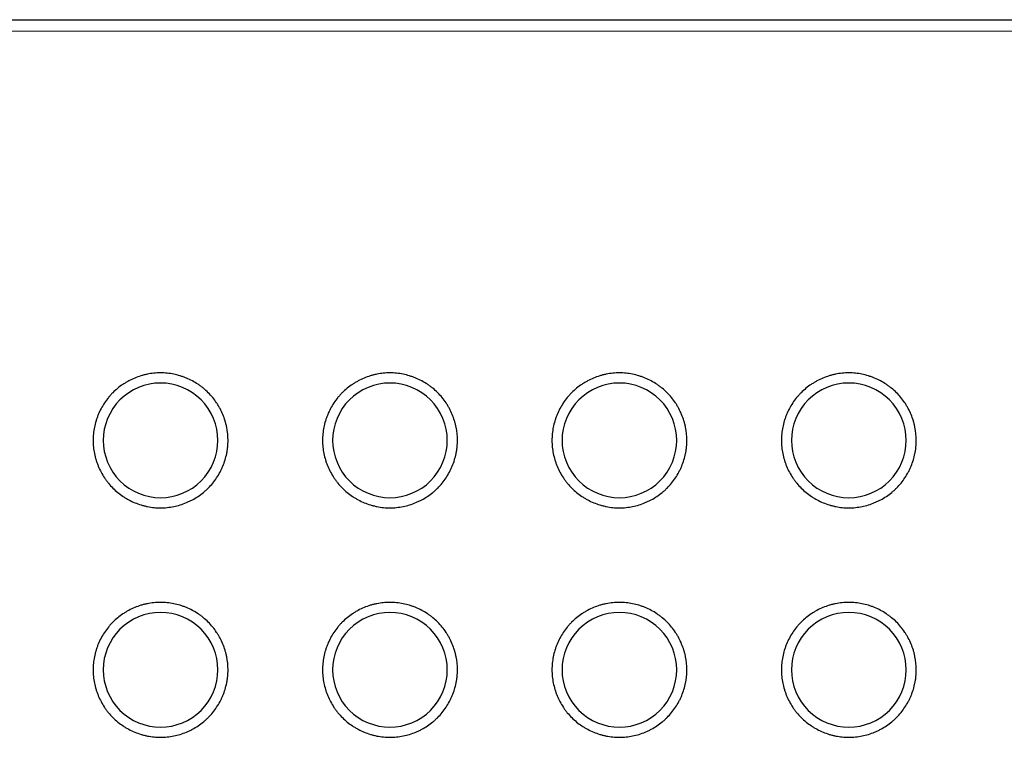
# Model space of a CAD drawing. Units: millimetres. Extents: x 0 to 4075, y 0 to 2906.
# Drawn here: x 1030 to 1055, y 816 to 834 of the extents above; entities that cross this region are included whole.
import ezdxf

# ---------------------------------------------------------------- set-up
doc = ezdxf.new("R2010")
doc.units = ezdxf.units.MM
doc.layers.add('1', color=7, linetype='Continuous', true_color=0xffffff)

msp = doc.modelspace()

# ---------------------------------------------------------------- linework, layer by layer
at = {"layer": '1', "color": 3, "linetype": 'Continuous', "lineweight": 25}
msp.add_line((831.281, 834.356), (1475.281, 834.356), dxfattribs=at)
at = {"layer": '1', "color": 3, "linetype": 'Continuous', "lineweight": 13}
msp.add_line((1475.281, 834.056), (831.281, 834.056), dxfattribs=at)
at = {"layer": '1', "color": 3, "linetype": 'Continuous', "lineweight": 25}
for points, knots in [([(1033.281, 825.12), (1033.34, 825.12), (1033.397, 825.117), (1033.512, 825.106), (1033.626, 825.088), (1033.737, 825.06), (1033.82, 825.035), (1033.848, 825.025), (1033.903, 825.006), (1033.93, 824.995), (1034.01, 824.962), (1034.114, 824.913), (1034.213, 824.854), (1034.285, 824.806), (1034.308, 824.79), (1034.355, 824.756), (1034.378, 824.738), (1034.446, 824.683), (1034.489, 824.644), (1034.611, 824.522), (1034.683, 824.433), (1034.763, 824.312), (1034.779, 824.288), (1034.808, 824.238), (1034.823, 824.213), (1034.863, 824.136), (1034.912, 824.032), (1034.951, 823.924), (1034.977, 823.841), (1034.984, 823.813), (1034.999, 823.757), (1035.005, 823.728), (1035.034, 823.586), (1035.046, 823.472), (1035.046, 823.3), (1035.043, 823.242), (1035.034, 823.156), (1035.031, 823.127), (1035.022, 823.069), (1035.017, 823.041), (1035, 822.956), (1034.971, 822.844), (1034.933, 822.736), (1034.9, 822.656), (1034.888, 822.629), (1034.863, 822.577), (1034.85, 822.551), (1034.809, 822.474), (1034.75, 822.375), (1034.682, 822.282), (1034.61, 822.193), (1034.571, 822.15), (1034.51, 822.089), (1034.488, 822.068), (1034.445, 822.03), (1034.424, 822.011), (1034.357, 821.956), (1034.264, 821.888), (1034.165, 821.829), (1034.089, 821.788), (1034.063, 821.775), (1034.01, 821.75), (1033.983, 821.739), (1033.903, 821.705), (1033.795, 821.666), (1033.683, 821.638), (1033.571, 821.615), (1033.513, 821.606), (1033.397, 821.594), (1033.282, 821.588), (1033.11, 821.597), (1032.996, 821.614), (1032.911, 821.631), (1032.883, 821.638), (1032.826, 821.652), (1032.798, 821.66), (1032.716, 821.685), (1032.607, 821.724), (1032.503, 821.773), (1032.427, 821.814), (1032.401, 821.828), (1032.352, 821.857), (1032.327, 821.873), (1032.206, 821.953), (1032.117, 822.025), (1031.995, 822.147), (1031.956, 822.19), (1031.901, 822.257), (1031.883, 822.28), (1031.849, 822.327), (1031.832, 822.351), (1031.784, 822.423), (1031.725, 822.522), (1031.676, 822.626), (1031.643, 822.706), (1031.632, 822.733), (1031.613, 822.787), (1031.603, 822.815), (1031.578, 822.898), (1031.549, 823.01), (1031.532, 823.123), (1031.52, 823.238), (1031.517, 823.295), (1031.517, 823.382), (1031.518, 823.412), (1031.521, 823.47), (1031.523, 823.498), (1031.531, 823.584), (1031.549, 823.698), (1031.577, 823.81), (1031.602, 823.893), (1031.611, 823.92), (1031.631, 823.975), (1031.641, 824.002), (1031.674, 824.082), (1031.723, 824.187), (1031.782, 824.286), (1031.846, 824.382), (1031.88, 824.428), (1031.935, 824.496), (1031.954, 824.518), (1031.993, 824.561), (1032.012, 824.582), (1032.073, 824.643), (1032.159, 824.72), (1032.251, 824.788), (1032.323, 824.836), (1032.348, 824.852), (1032.398, 824.882), (1032.423, 824.896), (1032.5, 824.937), (1032.604, 824.986), (1032.712, 825.025), (1032.795, 825.051), (1032.823, 825.058), (1032.879, 825.073), (1032.907, 825.079), (1032.993, 825.097), (1033.05, 825.105), (1033.165, 825.117), (1033.223, 825.12), (1033.281, 825.12)], [0, 0, 0, 0, 0.015625, 0.015625, 0.03125, 0.046875, 0.046875, 0.054688, 0.054688, 0.0625, 0.0625, 0.078125, 0.09375, 0.09375, 0.101563, 0.101563, 0.109375, 0.109375, 0.125, 0.125, 0.15625, 0.15625, 0.164063, 0.164063, 0.171875, 0.171875, 0.1875, 0.203125, 0.203125, 0.210938, 0.210938, 0.21875, 0.21875, 0.25, 0.25, 0.265625, 0.265625, 0.273438, 0.273438, 0.28125, 0.28125, 0.296875, 0.3125, 0.3125, 0.320313, 0.320313, 0.328125, 0.328125, 0.34375, 0.359375, 0.359375, 0.375, 0.375, 0.382813, 0.382813, 0.390625, 0.390625, 0.40625, 0.421875, 0.421875, 0.429688, 0.429688, 0.4375, 0.4375, 0.453125, 0.46875, 0.46875, 0.484375, 0.484375, 0.5, 0.515625, 0.53125, 0.53125, 0.539063, 0.539063, 0.546875, 0.546875, 0.5625, 0.578125, 0.578125, 0.585938, 0.585938, 0.59375, 0.59375, 0.625, 0.625, 0.640625, 0.640625, 0.648438, 0.648438, 0.65625, 0.65625, 0.671875, 0.6875, 0.6875, 0.695313, 0.695313, 0.703125, 0.703125, 0.71875, 0.734375, 0.734375, 0.75, 0.75, 0.757813, 0.757813, 0.765625, 0.765625, 0.78125, 0.796875, 0.796875, 0.804688, 0.804688, 0.8125, 0.8125, 0.828125, 0.84375, 0.84375, 0.859375, 0.859375, 0.867188, 0.867188, 0.875, 0.875, 0.890625, 0.90625, 0.90625, 0.914063, 0.914063, 0.921875, 0.921875, 0.9375, 0.953125, 0.953125, 0.960938, 0.960938, 0.96875, 0.96875, 0.984375, 0.984375, 1, 1, 1, 1]), ([(1039.281, 825.12), (1039.34, 825.12), (1039.397, 825.117), (1039.512, 825.106), (1039.626, 825.088), (1039.737, 825.06), (1039.82, 825.035), (1039.848, 825.025), (1039.903, 825.006), (1039.93, 824.995), (1040.01, 824.962), (1040.114, 824.913), (1040.213, 824.854), (1040.285, 824.806), (1040.308, 824.79), (1040.355, 824.756), (1040.378, 824.738), (1040.446, 824.683), (1040.489, 824.644), (1040.611, 824.522), (1040.683, 824.433), (1040.763, 824.312), (1040.779, 824.288), (1040.808, 824.238), (1040.823, 824.213), (1040.863, 824.136), (1040.912, 824.032), (1040.951, 823.924), (1040.977, 823.841), (1040.984, 823.813), (1040.999, 823.757), (1041.005, 823.728), (1041.034, 823.586), (1041.046, 823.472), (1041.046, 823.3), (1041.043, 823.242), (1041.034, 823.156), (1041.031, 823.127), (1041.022, 823.069), (1041.017, 823.041), (1041, 822.956), (1040.971, 822.844), (1040.933, 822.736), (1040.9, 822.656), (1040.888, 822.629), (1040.863, 822.577), (1040.85, 822.551), (1040.809, 822.474), (1040.75, 822.375), (1040.682, 822.282), (1040.61, 822.193), (1040.571, 822.15), (1040.51, 822.089), (1040.488, 822.068), (1040.445, 822.03), (1040.424, 822.011), (1040.357, 821.956), (1040.264, 821.888), (1040.165, 821.829), (1040.089, 821.788), (1040.063, 821.775), (1040.01, 821.75), (1039.983, 821.739), (1039.903, 821.705), (1039.795, 821.666), (1039.683, 821.638), (1039.571, 821.615), (1039.513, 821.606), (1039.397, 821.594), (1039.282, 821.588), (1039.11, 821.597), (1038.996, 821.614), (1038.911, 821.631), (1038.883, 821.638), (1038.826, 821.652), (1038.798, 821.66), (1038.716, 821.685), (1038.607, 821.724), (1038.503, 821.773), (1038.427, 821.814), (1038.401, 821.828), (1038.352, 821.857), (1038.327, 821.873), (1038.206, 821.953), (1038.117, 822.025), (1037.995, 822.147), (1037.956, 822.19), (1037.901, 822.257), (1037.883, 822.28), (1037.849, 822.327), (1037.832, 822.351), (1037.784, 822.423), (1037.725, 822.522), (1037.676, 822.626), (1037.643, 822.706), (1037.632, 822.733), (1037.613, 822.787), (1037.603, 822.815), (1037.578, 822.898), (1037.549, 823.01), (1037.532, 823.123), (1037.52, 823.238), (1037.517, 823.295), (1037.517, 823.382), (1037.518, 823.412), (1037.521, 823.47), (1037.523, 823.498), (1037.531, 823.584), (1037.549, 823.698), (1037.577, 823.81), (1037.602, 823.893), (1037.611, 823.92), (1037.631, 823.975), (1037.641, 824.002), (1037.674, 824.082), (1037.723, 824.187), (1037.782, 824.286), (1037.846, 824.382), (1037.88, 824.428), (1037.935, 824.496), (1037.954, 824.518), (1037.993, 824.561), (1038.012, 824.582), (1038.073, 824.643), (1038.159, 824.72), (1038.251, 824.788), (1038.323, 824.836), (1038.348, 824.852), (1038.398, 824.882), (1038.423, 824.896), (1038.5, 824.937), (1038.604, 824.986), (1038.712, 825.025), (1038.795, 825.051), (1038.823, 825.058), (1038.879, 825.073), (1038.907, 825.079), (1038.993, 825.097), (1039.05, 825.105), (1039.165, 825.117), (1039.223, 825.12), (1039.281, 825.12)], [0, 0, 0, 0, 0.015625, 0.015625, 0.03125, 0.046875, 0.046875, 0.054687, 0.054687, 0.0625, 0.0625, 0.078125, 0.09375, 0.09375, 0.101562, 0.101562, 0.109375, 0.109375, 0.125, 0.125, 0.15625, 0.15625, 0.164062, 0.164062, 0.171875, 0.171875, 0.1875, 0.203125, 0.203125, 0.210937, 0.210937, 0.21875, 0.21875, 0.25, 0.25, 0.265625, 0.265625, 0.273438, 0.273438, 0.28125, 0.28125, 0.296875, 0.3125, 0.3125, 0.320313, 0.320313, 0.328125, 0.328125, 0.34375, 0.359375, 0.359375, 0.375, 0.375, 0.382813, 0.382813, 0.390625, 0.390625, 0.40625, 0.421875, 0.421875, 0.429688, 0.429688, 0.4375, 0.4375, 0.453125, 0.46875, 0.46875, 0.484375, 0.484375, 0.5, 0.515625, 0.53125, 0.53125, 0.539063, 0.539063, 0.546875, 0.546875, 0.5625, 0.578125, 0.578125, 0.585938, 0.585938, 0.59375, 0.59375, 0.625, 0.625, 0.640625, 0.640625, 0.648438, 0.648438, 0.65625, 0.65625, 0.671875, 0.6875, 0.6875, 0.695313, 0.695313, 0.703125, 0.703125, 0.71875, 0.734375, 0.734375, 0.75, 0.75, 0.757813, 0.757813, 0.765625, 0.765625, 0.78125, 0.796875, 0.796875, 0.804687, 0.804687, 0.8125, 0.8125, 0.828125, 0.84375, 0.84375, 0.859375, 0.859375, 0.867187, 0.867187, 0.875, 0.875, 0.890625, 0.90625, 0.90625, 0.914062, 0.914062, 0.921875, 0.921875, 0.9375, 0.953125, 0.953125, 0.960938, 0.960938, 0.96875, 0.96875, 0.984375, 0.984375, 1, 1, 1, 1]), ([(1045.281, 825.12), (1045.34, 825.12), (1045.397, 825.117), (1045.512, 825.106), (1045.626, 825.088), (1045.737, 825.06), (1045.82, 825.035), (1045.848, 825.025), (1045.903, 825.006), (1045.93, 824.995), (1046.01, 824.962), (1046.114, 824.913), (1046.213, 824.854), (1046.285, 824.806), (1046.308, 824.79), (1046.355, 824.756), (1046.378, 824.738), (1046.446, 824.683), (1046.489, 824.644), (1046.611, 824.522), (1046.683, 824.433), (1046.763, 824.312), (1046.779, 824.288), (1046.808, 824.238), (1046.823, 824.213), (1046.863, 824.136), (1046.912, 824.032), (1046.951, 823.924), (1046.977, 823.841), (1046.984, 823.813), (1046.999, 823.757), (1047.005, 823.728), (1047.034, 823.586), (1047.046, 823.472), (1047.046, 823.3), (1047.043, 823.242), (1047.034, 823.156), (1047.031, 823.127), (1047.022, 823.069), (1047.017, 823.041), (1047, 822.956), (1046.971, 822.844), (1046.933, 822.736), (1046.9, 822.656), (1046.888, 822.629), (1046.863, 822.577), (1046.85, 822.551), (1046.809, 822.474), (1046.75, 822.375), (1046.682, 822.282), (1046.61, 822.193), (1046.571, 822.15), (1046.51, 822.089), (1046.488, 822.068), (1046.445, 822.03), (1046.424, 822.011), (1046.357, 821.956), (1046.264, 821.888), (1046.165, 821.829), (1046.089, 821.788), (1046.063, 821.775), (1046.01, 821.75), (1045.983, 821.739), (1045.903, 821.705), (1045.795, 821.666), (1045.683, 821.638), (1045.571, 821.615), (1045.513, 821.606), (1045.397, 821.594), (1045.282, 821.588), (1045.11, 821.597), (1044.996, 821.614), (1044.911, 821.631), (1044.883, 821.638), (1044.826, 821.652), (1044.798, 821.66), (1044.716, 821.685), (1044.607, 821.724), (1044.503, 821.773), (1044.427, 821.814), (1044.401, 821.828), (1044.352, 821.857), (1044.327, 821.873), (1044.206, 821.953), (1044.117, 822.025), (1043.995, 822.147), (1043.956, 822.19), (1043.901, 822.257), (1043.883, 822.28), (1043.849, 822.327), (1043.832, 822.351), (1043.784, 822.423), (1043.725, 822.522), (1043.676, 822.626), (1043.643, 822.706), (1043.632, 822.733), (1043.613, 822.787), (1043.603, 822.815), (1043.578, 822.898), (1043.549, 823.01), (1043.532, 823.123), (1043.52, 823.238), (1043.517, 823.295), (1043.517, 823.382), (1043.518, 823.412), (1043.521, 823.47), (1043.523, 823.498), (1043.531, 823.584), (1043.549, 823.698), (1043.577, 823.81), (1043.602, 823.893), (1043.611, 823.92), (1043.631, 823.975), (1043.641, 824.002), (1043.674, 824.082), (1043.723, 824.187), (1043.782, 824.286), (1043.846, 824.382), (1043.88, 824.428), (1043.935, 824.496), (1043.954, 824.518), (1043.993, 824.561), (1044.012, 824.582), (1044.073, 824.643), (1044.159, 824.72), (1044.251, 824.788), (1044.323, 824.836), (1044.348, 824.852), (1044.398, 824.882), (1044.423, 824.896), (1044.5, 824.937), (1044.604, 824.986), (1044.712, 825.025), (1044.795, 825.051), (1044.823, 825.058), (1044.879, 825.073), (1044.907, 825.079), (1044.993, 825.097), (1045.05, 825.105), (1045.165, 825.117), (1045.223, 825.12), (1045.281, 825.12)], [0, 0, 0, 0, 0.015625, 0.015625, 0.03125, 0.046875, 0.046875, 0.054687, 0.054687, 0.0625, 0.0625, 0.078125, 0.09375, 0.09375, 0.101562, 0.101562, 0.109375, 0.109375, 0.125, 0.125, 0.15625, 0.15625, 0.164062, 0.164062, 0.171875, 0.171875, 0.1875, 0.203125, 0.203125, 0.210937, 0.210937, 0.21875, 0.21875, 0.25, 0.25, 0.265625, 0.265625, 0.273437, 0.273437, 0.28125, 0.28125, 0.296875, 0.3125, 0.3125, 0.320312, 0.320312, 0.328125, 0.328125, 0.34375, 0.359375, 0.359375, 0.375, 0.375, 0.382812, 0.382812, 0.390625, 0.390625, 0.40625, 0.421875, 0.421875, 0.429687, 0.429687, 0.4375, 0.4375, 0.453125, 0.46875, 0.46875, 0.484375, 0.484375, 0.5, 0.515625, 0.53125, 0.53125, 0.539062, 0.539062, 0.546875, 0.546875, 0.5625, 0.578125, 0.578125, 0.585937, 0.585937, 0.59375, 0.59375, 0.625, 0.625, 0.640625, 0.640625, 0.648437, 0.648437, 0.65625, 0.65625, 0.671875, 0.6875, 0.6875, 0.695312, 0.695312, 0.703125, 0.703125, 0.71875, 0.734375, 0.734375, 0.75, 0.75, 0.757812, 0.757812, 0.765625, 0.765625, 0.78125, 0.796875, 0.796875, 0.804687, 0.804687, 0.8125, 0.8125, 0.828125, 0.84375, 0.84375, 0.859375, 0.859375, 0.867187, 0.867187, 0.875, 0.875, 0.890625, 0.90625, 0.90625, 0.914062, 0.914062, 0.921875, 0.921875, 0.9375, 0.953125, 0.953125, 0.960937, 0.960937, 0.96875, 0.96875, 0.984375, 0.984375, 1, 1, 1, 1]), ([(1051.281, 825.12), (1051.34, 825.12), (1051.397, 825.117), (1051.512, 825.106), (1051.626, 825.088), (1051.737, 825.06), (1051.82, 825.035), (1051.848, 825.025), (1051.903, 825.006), (1051.93, 824.995), (1052.01, 824.962), (1052.114, 824.913), (1052.213, 824.854), (1052.285, 824.806), (1052.308, 824.79), (1052.355, 824.756), (1052.378, 824.738), (1052.446, 824.683), (1052.489, 824.644), (1052.611, 824.522), (1052.683, 824.433), (1052.763, 824.312), (1052.779, 824.288), (1052.808, 824.238), (1052.823, 824.213), (1052.863, 824.136), (1052.912, 824.032), (1052.951, 823.924), (1052.977, 823.841), (1052.984, 823.813), (1052.999, 823.757), (1053.005, 823.728), (1053.034, 823.586), (1053.046, 823.472), (1053.046, 823.3), (1053.043, 823.242), (1053.034, 823.156), (1053.031, 823.127), (1053.022, 823.069), (1053.017, 823.041), (1053, 822.956), (1052.971, 822.844), (1052.933, 822.736), (1052.9, 822.656), (1052.888, 822.629), (1052.863, 822.577), (1052.85, 822.551), (1052.809, 822.474), (1052.75, 822.375), (1052.682, 822.282), (1052.61, 822.193), (1052.571, 822.15), (1052.51, 822.089), (1052.488, 822.068), (1052.445, 822.03), (1052.424, 822.011), (1052.357, 821.956), (1052.264, 821.888), (1052.165, 821.829), (1052.089, 821.788), (1052.063, 821.775), (1052.01, 821.75), (1051.983, 821.739), (1051.903, 821.705), (1051.795, 821.666), (1051.683, 821.638), (1051.571, 821.615), (1051.513, 821.606), (1051.397, 821.594), (1051.282, 821.588), (1051.11, 821.597), (1050.996, 821.614), (1050.911, 821.631), (1050.883, 821.638), (1050.826, 821.652), (1050.798, 821.66), (1050.716, 821.685), (1050.607, 821.724), (1050.503, 821.773), (1050.427, 821.814), (1050.401, 821.828), (1050.352, 821.857), (1050.327, 821.873), (1050.206, 821.953), (1050.117, 822.025), (1049.995, 822.147), (1049.956, 822.19), (1049.901, 822.257), (1049.883, 822.28), (1049.849, 822.327), (1049.832, 822.351), (1049.784, 822.423), (1049.725, 822.522), (1049.676, 822.626), (1049.643, 822.706), (1049.632, 822.733), (1049.613, 822.787), (1049.603, 822.815), (1049.578, 822.898), (1049.549, 823.01), (1049.532, 823.123), (1049.52, 823.238), (1049.517, 823.295), (1049.517, 823.382), (1049.518, 823.412), (1049.521, 823.47), (1049.523, 823.498), (1049.531, 823.584), (1049.549, 823.698), (1049.577, 823.81), (1049.602, 823.893), (1049.611, 823.92), (1049.631, 823.975), (1049.641, 824.002), (1049.674, 824.082), (1049.723, 824.187), (1049.782, 824.286), (1049.846, 824.382), (1049.88, 824.428), (1049.935, 824.496), (1049.954, 824.518), (1049.993, 824.561), (1050.012, 824.582), (1050.073, 824.643), (1050.159, 824.72), (1050.251, 824.788), (1050.323, 824.836), (1050.348, 824.852), (1050.398, 824.882), (1050.423, 824.896), (1050.5, 824.937), (1050.604, 824.986), (1050.712, 825.025), (1050.795, 825.051), (1050.823, 825.058), (1050.879, 825.073), (1050.907, 825.079), (1050.993, 825.097), (1051.05, 825.105), (1051.165, 825.117), (1051.223, 825.12), (1051.281, 825.12)], [0, 0, 0, 0, 0.015625, 0.015625, 0.03125, 0.046875, 0.046875, 0.054687, 0.054687, 0.0625, 0.0625, 0.078125, 0.09375, 0.09375, 0.101562, 0.101562, 0.109375, 0.109375, 0.125, 0.125, 0.15625, 0.15625, 0.164062, 0.164062, 0.171875, 0.171875, 0.1875, 0.203125, 0.203125, 0.210937, 0.210937, 0.21875, 0.21875, 0.25, 0.25, 0.265625, 0.265625, 0.273437, 0.273437, 0.28125, 0.28125, 0.296875, 0.3125, 0.3125, 0.320312, 0.320312, 0.328125, 0.328125, 0.34375, 0.359375, 0.359375, 0.375, 0.375, 0.382812, 0.382812, 0.390625, 0.390625, 0.40625, 0.421875, 0.421875, 0.429687, 0.429687, 0.4375, 0.4375, 0.453125, 0.46875, 0.46875, 0.484375, 0.484375, 0.5, 0.515625, 0.53125, 0.53125, 0.539062, 0.539062, 0.546875, 0.546875, 0.5625, 0.578125, 0.578125, 0.585937, 0.585937, 0.59375, 0.59375, 0.625, 0.625, 0.640625, 0.640625, 0.648437, 0.648437, 0.65625, 0.65625, 0.671875, 0.6875, 0.6875, 0.695312, 0.695312, 0.703125, 0.703125, 0.71875, 0.734375, 0.734375, 0.75, 0.75, 0.757812, 0.757812, 0.765625, 0.765625, 0.78125, 0.796875, 0.796875, 0.804687, 0.804687, 0.8125, 0.8125, 0.828125, 0.84375, 0.84375, 0.859375, 0.859375, 0.867187, 0.867187, 0.875, 0.875, 0.890625, 0.90625, 0.90625, 0.914062, 0.914062, 0.921875, 0.921875, 0.9375, 0.953125, 0.953125, 0.960937, 0.960937, 0.96875, 0.96875, 0.984375, 0.984375, 1, 1, 1, 1]), ([(1033.281, 821.856), (1032.889, 821.856), (1032.498, 822.018), (1031.943, 822.573), (1031.781, 822.964), (1031.781, 823.749), (1031.943, 824.139), (1032.498, 824.695), (1032.889, 824.856), (1033.674, 824.856), (1034.064, 824.695), (1034.62, 824.139), (1034.781, 823.749), (1034.781, 822.964), (1034.62, 822.573), (1034.064, 822.018), (1033.674, 821.856), (1033.281, 821.856)], [0, 0, 0, 0, 0.125, 0.125, 0.25, 0.25, 0.375, 0.375, 0.5, 0.5, 0.625, 0.625, 0.75, 0.75, 0.875, 0.875, 1, 1, 1, 1]), ([(1039.281, 821.856), (1038.889, 821.856), (1038.498, 822.018), (1037.943, 822.573), (1037.781, 822.964), (1037.781, 823.749), (1037.943, 824.139), (1038.498, 824.695), (1038.889, 824.856), (1039.674, 824.856), (1040.064, 824.695), (1040.62, 824.139), (1040.781, 823.749), (1040.781, 822.964), (1040.62, 822.573), (1040.064, 822.018), (1039.674, 821.856), (1039.281, 821.856)], [0, 0, 0, 0, 0.125, 0.125, 0.25, 0.25, 0.375, 0.375, 0.5, 0.5, 0.625, 0.625, 0.75, 0.75, 0.875, 0.875, 1, 1, 1, 1]), ([(1045.281, 821.856), (1044.889, 821.856), (1044.498, 822.018), (1043.943, 822.573), (1043.781, 822.964), (1043.781, 823.749), (1043.943, 824.139), (1044.498, 824.695), (1044.889, 824.856), (1045.674, 824.856), (1046.064, 824.695), (1046.62, 824.139), (1046.781, 823.749), (1046.781, 822.964), (1046.62, 822.573), (1046.064, 822.018), (1045.674, 821.856), (1045.281, 821.856)], [0, 0, 0, 0, 0.125, 0.125, 0.25, 0.25, 0.375, 0.375, 0.5, 0.5, 0.625, 0.625, 0.75, 0.75, 0.875, 0.875, 1, 1, 1, 1]), ([(1051.281, 821.856), (1050.889, 821.856), (1050.498, 822.018), (1049.943, 822.573), (1049.781, 822.964), (1049.781, 823.749), (1049.943, 824.139), (1050.498, 824.695), (1050.889, 824.856), (1051.674, 824.856), (1052.064, 824.695), (1052.62, 824.139), (1052.781, 823.749), (1052.781, 822.964), (1052.62, 822.573), (1052.064, 822.018), (1051.674, 821.856), (1051.281, 821.856)], [0, 0, 0, 0, 0.125, 0.125, 0.25, 0.25, 0.375, 0.375, 0.5, 0.5, 0.625, 0.625, 0.75, 0.75, 0.875, 0.875, 1, 1, 1, 1]), ([(1033.281, 819.12), (1033.34, 819.12), (1033.397, 819.117), (1033.512, 819.106), (1033.626, 819.088), (1033.737, 819.06), (1033.82, 819.035), (1033.848, 819.025), (1033.903, 819.006), (1033.93, 818.995), (1034.01, 818.962), (1034.114, 818.913), (1034.213, 818.854), (1034.285, 818.806), (1034.308, 818.79), (1034.355, 818.756), (1034.378, 818.738), (1034.446, 818.683), (1034.489, 818.644), (1034.611, 818.522), (1034.683, 818.433), (1034.763, 818.312), (1034.779, 818.288), (1034.808, 818.238), (1034.823, 818.213), (1034.863, 818.136), (1034.912, 818.032), (1034.951, 817.924), (1034.977, 817.841), (1034.984, 817.813), (1034.999, 817.757), (1035.005, 817.728), (1035.034, 817.586), (1035.046, 817.472), (1035.046, 817.3), (1035.043, 817.242), (1035.034, 817.156), (1035.031, 817.127), (1035.022, 817.069), (1035.017, 817.041), (1035, 816.956), (1034.971, 816.844), (1034.933, 816.736), (1034.9, 816.656), (1034.888, 816.629), (1034.863, 816.577), (1034.85, 816.551), (1034.809, 816.474), (1034.75, 816.375), (1034.682, 816.282), (1034.61, 816.193), (1034.571, 816.15), (1034.51, 816.089), (1034.488, 816.068), (1034.445, 816.03), (1034.424, 816.011), (1034.357, 815.956), (1034.264, 815.888), (1034.165, 815.829), (1034.089, 815.788), (1034.063, 815.775), (1034.01, 815.75), (1033.983, 815.739), (1033.903, 815.705), (1033.795, 815.666), (1033.683, 815.638), (1033.571, 815.615), (1033.513, 815.606), (1033.397, 815.594), (1033.282, 815.588), (1033.11, 815.597), (1032.996, 815.614), (1032.911, 815.631), (1032.883, 815.638), (1032.826, 815.652), (1032.798, 815.66), (1032.716, 815.685), (1032.607, 815.724), (1032.503, 815.773), (1032.427, 815.814), (1032.401, 815.828), (1032.352, 815.857), (1032.327, 815.873), (1032.206, 815.953), (1032.117, 816.025), (1031.995, 816.147), (1031.956, 816.19), (1031.901, 816.257), (1031.883, 816.28), (1031.849, 816.327), (1031.832, 816.351), (1031.784, 816.423), (1031.725, 816.522), (1031.676, 816.626), (1031.643, 816.706), (1031.632, 816.733), (1031.613, 816.787), (1031.603, 816.815), (1031.578, 816.898), (1031.549, 817.01), (1031.532, 817.123), (1031.52, 817.238), (1031.517, 817.295), (1031.517, 817.382), (1031.518, 817.412), (1031.521, 817.47), (1031.523, 817.498), (1031.531, 817.584), (1031.549, 817.698), (1031.577, 817.81), (1031.602, 817.893), (1031.611, 817.92), (1031.631, 817.975), (1031.641, 818.002), (1031.674, 818.082), (1031.723, 818.187), (1031.782, 818.286), (1031.846, 818.382), (1031.88, 818.428), (1031.935, 818.496), (1031.954, 818.518), (1031.993, 818.561), (1032.012, 818.582), (1032.073, 818.643), (1032.159, 818.72), (1032.251, 818.788), (1032.323, 818.836), (1032.348, 818.852), (1032.398, 818.882), (1032.423, 818.896), (1032.5, 818.937), (1032.604, 818.986), (1032.712, 819.025), (1032.795, 819.051), (1032.823, 819.058), (1032.879, 819.073), (1032.907, 819.079), (1032.993, 819.097), (1033.05, 819.105), (1033.165, 819.117), (1033.223, 819.12), (1033.281, 819.12)], [0, 0, 0, 0, 0.015625, 0.015625, 0.03125, 0.046875, 0.046875, 0.054687, 0.054687, 0.0625, 0.0625, 0.078125, 0.09375, 0.09375, 0.101562, 0.101562, 0.109375, 0.109375, 0.125, 0.125, 0.15625, 0.15625, 0.164062, 0.164062, 0.171875, 0.171875, 0.1875, 0.203125, 0.203125, 0.210938, 0.210938, 0.21875, 0.21875, 0.25, 0.25, 0.265625, 0.265625, 0.273438, 0.273438, 0.28125, 0.28125, 0.296875, 0.3125, 0.3125, 0.320313, 0.320313, 0.328125, 0.328125, 0.34375, 0.359375, 0.359375, 0.375, 0.375, 0.382813, 0.382813, 0.390625, 0.390625, 0.40625, 0.421875, 0.421875, 0.429688, 0.429688, 0.4375, 0.4375, 0.453125, 0.46875, 0.46875, 0.484375, 0.484375, 0.5, 0.515625, 0.53125, 0.53125, 0.539063, 0.539063, 0.546875, 0.546875, 0.5625, 0.578125, 0.578125, 0.585938, 0.585938, 0.59375, 0.59375, 0.625, 0.625, 0.640625, 0.640625, 0.648438, 0.648438, 0.65625, 0.65625, 0.671875, 0.6875, 0.6875, 0.695313, 0.695313, 0.703125, 0.703125, 0.71875, 0.734375, 0.734375, 0.75, 0.75, 0.757813, 0.757813, 0.765625, 0.765625, 0.78125, 0.796875, 0.796875, 0.804688, 0.804688, 0.8125, 0.8125, 0.828125, 0.84375, 0.84375, 0.859375, 0.859375, 0.867188, 0.867188, 0.875, 0.875, 0.890625, 0.90625, 0.90625, 0.914063, 0.914063, 0.921875, 0.921875, 0.9375, 0.953125, 0.953125, 0.960938, 0.960938, 0.96875, 0.96875, 0.984375, 0.984375, 1, 1, 1, 1]), ([(1039.281, 819.12), (1039.34, 819.12), (1039.397, 819.117), (1039.512, 819.106), (1039.626, 819.088), (1039.737, 819.06), (1039.82, 819.035), (1039.848, 819.025), (1039.903, 819.006), (1039.93, 818.995), (1040.01, 818.962), (1040.114, 818.913), (1040.213, 818.854), (1040.285, 818.806), (1040.308, 818.79), (1040.355, 818.756), (1040.378, 818.738), (1040.446, 818.683), (1040.489, 818.644), (1040.611, 818.522), (1040.683, 818.433), (1040.763, 818.312), (1040.779, 818.288), (1040.808, 818.238), (1040.823, 818.213), (1040.863, 818.136), (1040.912, 818.032), (1040.951, 817.924), (1040.977, 817.841), (1040.984, 817.813), (1040.999, 817.757), (1041.005, 817.728), (1041.034, 817.586), (1041.046, 817.472), (1041.046, 817.3), (1041.043, 817.242), (1041.034, 817.156), (1041.031, 817.127), (1041.022, 817.069), (1041.017, 817.041), (1041, 816.956), (1040.971, 816.844), (1040.933, 816.736), (1040.9, 816.656), (1040.888, 816.629), (1040.863, 816.577), (1040.85, 816.551), (1040.809, 816.474), (1040.75, 816.375), (1040.682, 816.282), (1040.61, 816.193), (1040.571, 816.15), (1040.51, 816.089), (1040.488, 816.068), (1040.445, 816.03), (1040.424, 816.011), (1040.357, 815.956), (1040.264, 815.888), (1040.165, 815.829), (1040.089, 815.788), (1040.063, 815.775), (1040.01, 815.75), (1039.983, 815.739), (1039.903, 815.705), (1039.795, 815.666), (1039.683, 815.638), (1039.571, 815.615), (1039.513, 815.606), (1039.397, 815.594), (1039.282, 815.588), (1039.11, 815.597), (1038.996, 815.614), (1038.911, 815.631), (1038.883, 815.638), (1038.826, 815.652), (1038.798, 815.66), (1038.716, 815.685), (1038.607, 815.724), (1038.503, 815.773), (1038.427, 815.814), (1038.401, 815.828), (1038.352, 815.857), (1038.327, 815.873), (1038.206, 815.953), (1038.117, 816.025), (1037.995, 816.147), (1037.956, 816.19), (1037.901, 816.257), (1037.883, 816.28), (1037.849, 816.327), (1037.832, 816.351), (1037.784, 816.423), (1037.725, 816.522), (1037.676, 816.626), (1037.643, 816.706), (1037.632, 816.733), (1037.613, 816.787), (1037.603, 816.815), (1037.578, 816.898), (1037.549, 817.01), (1037.532, 817.123), (1037.52, 817.238), (1037.517, 817.295), (1037.517, 817.382), (1037.518, 817.412), (1037.521, 817.47), (1037.523, 817.498), (1037.531, 817.584), (1037.549, 817.698), (1037.577, 817.81), (1037.602, 817.893), (1037.611, 817.92), (1037.631, 817.975), (1037.641, 818.002), (1037.674, 818.082), (1037.723, 818.187), (1037.782, 818.286), (1037.846, 818.382), (1037.88, 818.428), (1037.935, 818.496), (1037.954, 818.518), (1037.993, 818.561), (1038.012, 818.582), (1038.073, 818.643), (1038.159, 818.72), (1038.251, 818.788), (1038.323, 818.836), (1038.348, 818.852), (1038.398, 818.882), (1038.423, 818.896), (1038.5, 818.937), (1038.604, 818.986), (1038.712, 819.025), (1038.795, 819.051), (1038.823, 819.058), (1038.879, 819.073), (1038.907, 819.079), (1038.993, 819.097), (1039.05, 819.105), (1039.165, 819.117), (1039.223, 819.12), (1039.281, 819.12)], [0, 0, 0, 0, 0.015625, 0.015625, 0.03125, 0.046875, 0.046875, 0.054687, 0.054687, 0.0625, 0.0625, 0.078125, 0.09375, 0.09375, 0.101562, 0.101562, 0.109375, 0.109375, 0.125, 0.125, 0.15625, 0.15625, 0.164062, 0.164062, 0.171875, 0.171875, 0.1875, 0.203125, 0.203125, 0.210937, 0.210937, 0.21875, 0.21875, 0.25, 0.25, 0.265625, 0.265625, 0.273437, 0.273437, 0.28125, 0.28125, 0.296875, 0.3125, 0.3125, 0.320312, 0.320312, 0.328125, 0.328125, 0.34375, 0.359375, 0.359375, 0.375, 0.375, 0.382812, 0.382812, 0.390625, 0.390625, 0.40625, 0.421875, 0.421875, 0.429687, 0.429687, 0.4375, 0.4375, 0.453125, 0.46875, 0.46875, 0.484375, 0.484375, 0.5, 0.515625, 0.53125, 0.53125, 0.539062, 0.539062, 0.546875, 0.546875, 0.5625, 0.578125, 0.578125, 0.585937, 0.585937, 0.59375, 0.59375, 0.625, 0.625, 0.640625, 0.640625, 0.648437, 0.648437, 0.65625, 0.65625, 0.671875, 0.6875, 0.6875, 0.695312, 0.695312, 0.703125, 0.703125, 0.71875, 0.734375, 0.734375, 0.75, 0.75, 0.757812, 0.757812, 0.765625, 0.765625, 0.78125, 0.796875, 0.796875, 0.804687, 0.804687, 0.8125, 0.8125, 0.828125, 0.84375, 0.84375, 0.859375, 0.859375, 0.867187, 0.867187, 0.875, 0.875, 0.890625, 0.90625, 0.90625, 0.914062, 0.914062, 0.921875, 0.921875, 0.9375, 0.953125, 0.953125, 0.960937, 0.960937, 0.96875, 0.96875, 0.984375, 0.984375, 1, 1, 1, 1]), ([(1045.281, 819.12), (1045.34, 819.12), (1045.397, 819.117), (1045.512, 819.106), (1045.626, 819.088), (1045.737, 819.06), (1045.82, 819.035), (1045.848, 819.025), (1045.903, 819.006), (1045.93, 818.995), (1046.01, 818.962), (1046.114, 818.913), (1046.213, 818.854), (1046.285, 818.806), (1046.308, 818.79), (1046.355, 818.756), (1046.378, 818.738), (1046.446, 818.683), (1046.489, 818.644), (1046.611, 818.522), (1046.683, 818.433), (1046.763, 818.312), (1046.779, 818.288), (1046.808, 818.238), (1046.823, 818.213), (1046.863, 818.136), (1046.912, 818.032), (1046.951, 817.924), (1046.977, 817.841), (1046.984, 817.813), (1046.999, 817.757), (1047.005, 817.728), (1047.034, 817.586), (1047.046, 817.472), (1047.046, 817.3), (1047.043, 817.242), (1047.034, 817.156), (1047.031, 817.127), (1047.022, 817.069), (1047.017, 817.041), (1047, 816.956), (1046.971, 816.844), (1046.933, 816.736), (1046.9, 816.656), (1046.888, 816.629), (1046.863, 816.577), (1046.85, 816.551), (1046.809, 816.474), (1046.75, 816.375), (1046.682, 816.282), (1046.61, 816.193), (1046.571, 816.15), (1046.51, 816.089), (1046.488, 816.068), (1046.445, 816.03), (1046.424, 816.011), (1046.357, 815.956), (1046.264, 815.888), (1046.165, 815.829), (1046.089, 815.788), (1046.063, 815.775), (1046.01, 815.75), (1045.983, 815.739), (1045.903, 815.705), (1045.795, 815.666), (1045.683, 815.638), (1045.571, 815.615), (1045.513, 815.606), (1045.397, 815.594), (1045.282, 815.588), (1045.11, 815.597), (1044.996, 815.614), (1044.911, 815.631), (1044.883, 815.638), (1044.826, 815.652), (1044.798, 815.66), (1044.716, 815.685), (1044.607, 815.724), (1044.503, 815.773), (1044.427, 815.814), (1044.401, 815.828), (1044.352, 815.857), (1044.327, 815.873), (1044.206, 815.953), (1044.117, 816.025), (1043.995, 816.147), (1043.956, 816.19), (1043.901, 816.257), (1043.883, 816.28), (1043.849, 816.327), (1043.832, 816.351), (1043.784, 816.423), (1043.725, 816.522), (1043.676, 816.626), (1043.643, 816.706), (1043.632, 816.733), (1043.613, 816.787), (1043.603, 816.815), (1043.578, 816.898), (1043.549, 817.01), (1043.532, 817.123), (1043.52, 817.238), (1043.517, 817.295), (1043.517, 817.382), (1043.518, 817.412), (1043.521, 817.47), (1043.523, 817.498), (1043.531, 817.584), (1043.549, 817.698), (1043.577, 817.81), (1043.602, 817.893), (1043.611, 817.92), (1043.631, 817.975), (1043.641, 818.002), (1043.674, 818.082), (1043.723, 818.187), (1043.782, 818.286), (1043.846, 818.382), (1043.88, 818.428), (1043.935, 818.496), (1043.954, 818.518), (1043.993, 818.561), (1044.012, 818.582), (1044.073, 818.643), (1044.159, 818.72), (1044.251, 818.788), (1044.323, 818.836), (1044.348, 818.852), (1044.398, 818.882), (1044.423, 818.896), (1044.5, 818.937), (1044.604, 818.986), (1044.712, 819.025), (1044.795, 819.051), (1044.823, 819.058), (1044.879, 819.073), (1044.907, 819.079), (1044.993, 819.097), (1045.05, 819.105), (1045.165, 819.117), (1045.223, 819.12), (1045.281, 819.12)], [0, 0, 0, 0, 0.015625, 0.015625, 0.03125, 0.046875, 0.046875, 0.054687, 0.054687, 0.0625, 0.0625, 0.078125, 0.09375, 0.09375, 0.101562, 0.101562, 0.109375, 0.109375, 0.125, 0.125, 0.15625, 0.15625, 0.164062, 0.164062, 0.171875, 0.171875, 0.1875, 0.203125, 0.203125, 0.210937, 0.210937, 0.21875, 0.21875, 0.25, 0.25, 0.265625, 0.265625, 0.273437, 0.273437, 0.28125, 0.28125, 0.296875, 0.3125, 0.3125, 0.320312, 0.320312, 0.328125, 0.328125, 0.34375, 0.359375, 0.359375, 0.375, 0.375, 0.382812, 0.382812, 0.390625, 0.390625, 0.40625, 0.421875, 0.421875, 0.429687, 0.429687, 0.4375, 0.4375, 0.453125, 0.46875, 0.46875, 0.484375, 0.484375, 0.5, 0.515625, 0.53125, 0.53125, 0.539062, 0.539062, 0.546875, 0.546875, 0.5625, 0.578125, 0.578125, 0.585937, 0.585937, 0.59375, 0.59375, 0.625, 0.625, 0.640625, 0.640625, 0.648437, 0.648437, 0.65625, 0.65625, 0.671875, 0.6875, 0.6875, 0.695312, 0.695312, 0.703125, 0.703125, 0.71875, 0.734375, 0.734375, 0.75, 0.75, 0.757812, 0.757812, 0.765625, 0.765625, 0.78125, 0.796875, 0.796875, 0.804687, 0.804687, 0.8125, 0.8125, 0.828125, 0.84375, 0.84375, 0.859375, 0.859375, 0.867187, 0.867187, 0.875, 0.875, 0.890625, 0.90625, 0.90625, 0.914062, 0.914062, 0.921875, 0.921875, 0.9375, 0.953125, 0.953125, 0.960937, 0.960937, 0.96875, 0.96875, 0.984375, 0.984375, 1, 1, 1, 1]), ([(1051.281, 819.12), (1051.34, 819.12), (1051.397, 819.117), (1051.512, 819.106), (1051.626, 819.088), (1051.737, 819.06), (1051.82, 819.035), (1051.848, 819.025), (1051.903, 819.006), (1051.93, 818.995), (1052.01, 818.962), (1052.114, 818.913), (1052.213, 818.854), (1052.285, 818.806), (1052.308, 818.79), (1052.355, 818.756), (1052.378, 818.738), (1052.446, 818.683), (1052.489, 818.644), (1052.611, 818.522), (1052.683, 818.433), (1052.763, 818.312), (1052.779, 818.288), (1052.808, 818.238), (1052.823, 818.213), (1052.863, 818.136), (1052.912, 818.032), (1052.951, 817.924), (1052.977, 817.841), (1052.984, 817.813), (1052.999, 817.757), (1053.005, 817.728), (1053.034, 817.586), (1053.046, 817.472), (1053.046, 817.3), (1053.043, 817.242), (1053.034, 817.156), (1053.031, 817.127), (1053.022, 817.069), (1053.017, 817.041), (1053, 816.956), (1052.971, 816.844), (1052.933, 816.736), (1052.9, 816.656), (1052.888, 816.629), (1052.863, 816.577), (1052.85, 816.551), (1052.809, 816.474), (1052.75, 816.375), (1052.682, 816.282), (1052.61, 816.193), (1052.571, 816.15), (1052.51, 816.089), (1052.488, 816.068), (1052.445, 816.03), (1052.424, 816.011), (1052.357, 815.956), (1052.264, 815.888), (1052.165, 815.829), (1052.089, 815.788), (1052.063, 815.775), (1052.01, 815.75), (1051.983, 815.739), (1051.903, 815.705), (1051.795, 815.666), (1051.683, 815.638), (1051.571, 815.615), (1051.513, 815.606), (1051.397, 815.594), (1051.282, 815.588), (1051.11, 815.597), (1050.996, 815.614), (1050.911, 815.631), (1050.883, 815.638), (1050.826, 815.652), (1050.798, 815.66), (1050.716, 815.685), (1050.607, 815.724), (1050.503, 815.773), (1050.427, 815.814), (1050.401, 815.828), (1050.352, 815.857), (1050.327, 815.873), (1050.206, 815.953), (1050.117, 816.025), (1049.995, 816.147), (1049.956, 816.19), (1049.901, 816.257), (1049.883, 816.28), (1049.849, 816.327), (1049.832, 816.351), (1049.784, 816.423), (1049.725, 816.522), (1049.676, 816.626), (1049.643, 816.706), (1049.632, 816.733), (1049.613, 816.787), (1049.603, 816.815), (1049.578, 816.898), (1049.549, 817.01), (1049.532, 817.123), (1049.52, 817.238), (1049.517, 817.295), (1049.517, 817.382), (1049.518, 817.412), (1049.521, 817.47), (1049.523, 817.498), (1049.531, 817.584), (1049.549, 817.698), (1049.577, 817.81), (1049.602, 817.893), (1049.611, 817.92), (1049.631, 817.975), (1049.641, 818.002), (1049.674, 818.082), (1049.723, 818.187), (1049.782, 818.286), (1049.846, 818.382), (1049.88, 818.428), (1049.935, 818.496), (1049.954, 818.518), (1049.993, 818.561), (1050.012, 818.582), (1050.073, 818.643), (1050.159, 818.72), (1050.251, 818.788), (1050.323, 818.836), (1050.348, 818.852), (1050.398, 818.882), (1050.423, 818.896), (1050.5, 818.937), (1050.604, 818.986), (1050.712, 819.025), (1050.795, 819.051), (1050.823, 819.058), (1050.879, 819.073), (1050.907, 819.079), (1050.993, 819.097), (1051.05, 819.105), (1051.165, 819.117), (1051.223, 819.12), (1051.281, 819.12)], [0, 0, 0, 0, 0.015625, 0.015625, 0.03125, 0.046875, 0.046875, 0.054688, 0.054688, 0.0625, 0.0625, 0.078125, 0.09375, 0.09375, 0.101563, 0.101563, 0.109375, 0.109375, 0.125, 0.125, 0.15625, 0.15625, 0.164063, 0.164063, 0.171875, 0.171875, 0.1875, 0.203125, 0.203125, 0.210938, 0.210938, 0.21875, 0.21875, 0.25, 0.25, 0.265625, 0.265625, 0.273438, 0.273438, 0.28125, 0.28125, 0.296875, 0.3125, 0.3125, 0.320313, 0.320313, 0.328125, 0.328125, 0.34375, 0.359375, 0.359375, 0.375, 0.375, 0.382812, 0.382812, 0.390625, 0.390625, 0.40625, 0.421875, 0.421875, 0.429687, 0.429687, 0.4375, 0.4375, 0.453125, 0.46875, 0.46875, 0.484375, 0.484375, 0.5, 0.515625, 0.53125, 0.53125, 0.539062, 0.539062, 0.546875, 0.546875, 0.5625, 0.578125, 0.578125, 0.585937, 0.585937, 0.59375, 0.59375, 0.625, 0.625, 0.640625, 0.640625, 0.648437, 0.648437, 0.65625, 0.65625, 0.671875, 0.6875, 0.6875, 0.695312, 0.695312, 0.703125, 0.703125, 0.71875, 0.734375, 0.734375, 0.75, 0.75, 0.757812, 0.757812, 0.765625, 0.765625, 0.78125, 0.796875, 0.796875, 0.804687, 0.804687, 0.8125, 0.8125, 0.828125, 0.84375, 0.84375, 0.859375, 0.859375, 0.867187, 0.867187, 0.875, 0.875, 0.890625, 0.90625, 0.90625, 0.914062, 0.914062, 0.921875, 0.921875, 0.9375, 0.953125, 0.953125, 0.960937, 0.960937, 0.96875, 0.96875, 0.984375, 0.984375, 1, 1, 1, 1]), ([(1033.281, 815.856), (1032.889, 815.856), (1032.498, 816.018), (1031.943, 816.573), (1031.781, 816.964), (1031.781, 817.749), (1031.943, 818.139), (1032.498, 818.695), (1032.889, 818.856), (1033.674, 818.856), (1034.064, 818.695), (1034.62, 818.139), (1034.781, 817.749), (1034.781, 816.964), (1034.62, 816.573), (1034.064, 816.018), (1033.674, 815.856), (1033.281, 815.856)], [0, 0, 0, 0, 0.125, 0.125, 0.25, 0.25, 0.375, 0.375, 0.5, 0.5, 0.625, 0.625, 0.75, 0.75, 0.875, 0.875, 1, 1, 1, 1]), ([(1039.281, 815.856), (1038.889, 815.856), (1038.498, 816.018), (1037.943, 816.573), (1037.781, 816.964), (1037.781, 817.749), (1037.943, 818.139), (1038.498, 818.695), (1038.889, 818.856), (1039.674, 818.856), (1040.064, 818.695), (1040.62, 818.139), (1040.781, 817.749), (1040.781, 816.964), (1040.62, 816.573), (1040.064, 816.018), (1039.674, 815.856), (1039.281, 815.856)], [0, 0, 0, 0, 0.125, 0.125, 0.25, 0.25, 0.375, 0.375, 0.5, 0.5, 0.625, 0.625, 0.75, 0.75, 0.875, 0.875, 1, 1, 1, 1]), ([(1045.281, 815.856), (1044.889, 815.856), (1044.498, 816.018), (1043.943, 816.573), (1043.781, 816.964), (1043.781, 817.749), (1043.943, 818.139), (1044.498, 818.695), (1044.889, 818.856), (1045.674, 818.856), (1046.064, 818.695), (1046.62, 818.139), (1046.781, 817.749), (1046.781, 816.964), (1046.62, 816.573), (1046.064, 816.018), (1045.674, 815.856), (1045.281, 815.856)], [0, 0, 0, 0, 0.125, 0.125, 0.25, 0.25, 0.375, 0.375, 0.5, 0.5, 0.625, 0.625, 0.75, 0.75, 0.875, 0.875, 1, 1, 1, 1]), ([(1051.281, 815.856), (1050.889, 815.856), (1050.498, 816.018), (1049.943, 816.573), (1049.781, 816.964), (1049.781, 817.749), (1049.943, 818.139), (1050.498, 818.695), (1050.889, 818.856), (1051.674, 818.856), (1052.064, 818.695), (1052.62, 818.139), (1052.781, 817.749), (1052.781, 816.964), (1052.62, 816.573), (1052.064, 816.018), (1051.674, 815.856), (1051.281, 815.856)], [0, 0, 0, 0, 0.125, 0.125, 0.25, 0.25, 0.375, 0.375, 0.5, 0.5, 0.625, 0.625, 0.75, 0.75, 0.875, 0.875, 1, 1, 1, 1])]:
    msp.add_open_spline(points, degree=3, knots=knots, dxfattribs=at)

doc.saveas('drawing.dxf')
